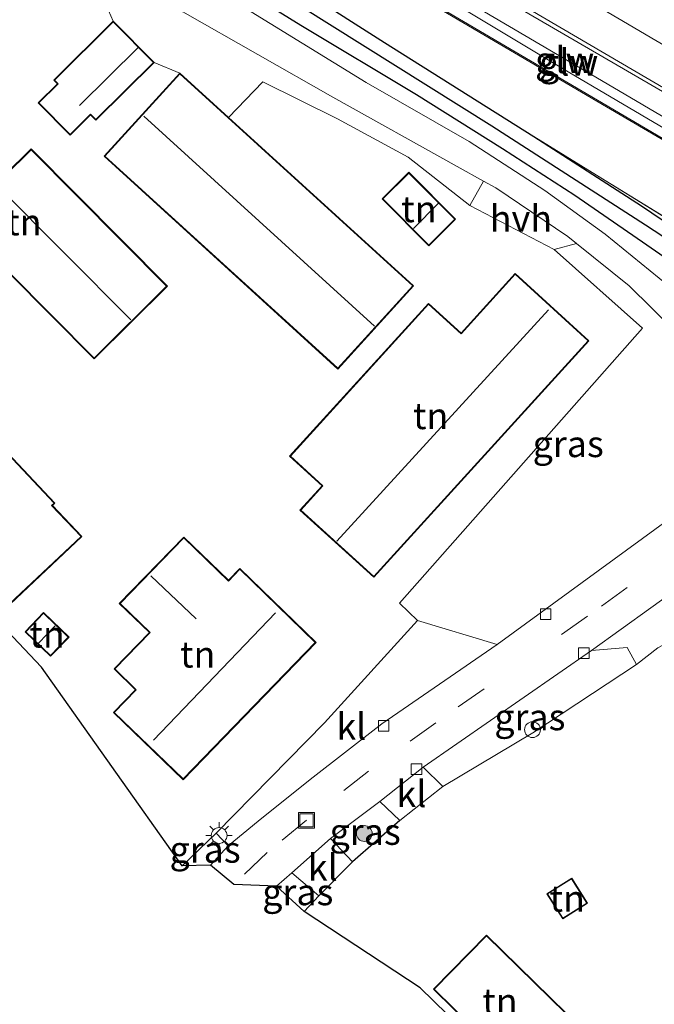
# Model space of a CAD drawing. Units: metres. Extents: x 164511 to 170003, y 369468 to 375000.
# Drawn here: x 166279 to 166339, y 372794 to 372888 of the extents above; entities that cross this region are included whole.
import ezdxf
from ezdxf.enums import TextEntityAlignment as Align

# ---------------------------------------------------------------- set-up
doc = ezdxf.new("R2010")
doc.units = ezdxf.units.M
doc.linetypes.add('IE-TERREINAFSCHEIDING', pattern=[10, 8, -2])
doc.linetypes.add('VW-3-9_STREEP', pattern=[12, 3, -9])
doc.layers.get('0').update_dxf_attribs({"lineweight": 25})
for name, color, linetype, lineweight in [('B-ME-AL-OVERIG-S-B1', 7, 'Continuous', 18), ('B-ME-BV-GELEIDECONSTRUCTIE-GELEIDERAIL-L-B1', 213, 'BV-GELEIDERAIL', 18), ('B-ME-GR-BOMENSTRUIKEN-GV-B6', 93, 'Continuous', 18), ('B-ME-GR-BOOM-S-B1', 93, 'Continuous', 18), ('B-ME-GW-INSTEEKWATERGANG-L-B1', 10, 'Continuous', 25), ('B-ME-GW-KRUINLIJN-L-B1', 93, 'Continuous', 18), ('B-ME-GW-WATERGANG-GREPPEL-L-B1', 10, 'Continuous', 25), ('B-ME-IE-GRASLAND-GV-B6', 93, 'Continuous', 18), ('B-ME-IE-GRONDWERKLIJN-GROND_INGERICHT-GV-B6', 253, 'Continuous', 18), ('B-ME-IE-INRICHTINGSELEMENT-S-B1', 253, 'Continuous', 18), ('B-ME-IE-MEUBILAIR_WEGMEUBILAIR-LICHTMAST-S-B1', 8, 'Continuous', 18), ('B-ME-IE-TERREINAFSCHEIDING-DOORGANG-L-B1', 8, 'IE-TERREINAFSCHEIDING-KUNSTMATIG-OPEN', 18), ('B-ME-IE-TERREINAFSCHEIDING-HAAG-L-B1', 10, 'Continuous', 25), ('B-ME-IE-TERREINAFSCHEIDING-RASTERHEKWERK-L-B1', 8, 'IE-TERREINAFSCHEIDING', 18), ('B-ME-KG-KADASTRAAL-DAKRAND-L-B1', 13, 'Continuous', 18), ('B-ME-KG-KADASTRAAL-NOKLIJN-L-B1', 13, 'Continuous', 18), ('B-ME-KG-KADASTRAAL-OPNAMEDTMGRENS-L-B1', 10, 'Continuous', 25), ('B-ME-KW-GELUIDSWERING-GV-B6', 8, 'Continuous', 18), ('B-ME-KW-SCHERM-L-B1', 8, 'Continuous', 18), ('B-ME-OG-BEBOUWING-GV-B6', 173, 'Continuous', 18), ('B-ME-VH-VERH_SOORT-BITUMEN-GV-B6', 8, 'IE-TERREINAFSCHEIDING-NATUURLIJK-HOUTWAL', 18), ('B-ME-VH-VERH_SOORT-HALF_VERHARDING-GV-B6', 8, 'IE-TERREINAFSCHEIDING-NATUURLIJK-HOUTWAL', 18), ('B-ME-VH-VERH_SOORT-KLINKERS-GV-B6', 8, 'IE-TERREINAFSCHEIDING-NATUURLIJK-HOUTWAL', 18), ('B-ME-VV-KOLK-S-B1', 8, 'Continuous', 18), ('B-ME-VW-MARKERING-39STREEP-015-L-B1', 255, 'VW-3-9_STREEP', 18), ('B-ME-VW-MARKERING-STREEP-015-L-B1', 7, 'Continuous', 18)]:
    doc.layers.add(name, color=color, linetype=linetype, lineweight=lineweight)
doc.styles.add('NLCS-ISO', font='NLCS-ISO.TTF')
doc.linetypes.add('BV-GELEIDERAIL', pattern='A,10,-3,[108,NLCS.SHX,S=1,R=0,X=0,Y=0],-3', length=16)
doc.linetypes.add('IE-TERREINAFSCHEIDING-KUNSTMATIG-OPEN', pattern='A,7,-1.5,[67,NLCS.SHX,S=0.75,R=0,X=0,Y=0],-1.5', length=10)
doc.linetypes.add('IE-TERREINAFSCHEIDING-NATUURLIJK-HOUTWAL', pattern='A,7,-1.5,[67,NLCS.SHX,S=0.75,R=45,X=0,Y=0],-1.5,7,-1.5,[70,NLCS.SHX,S=0.75,R=0,X=0,Y=0],-1.5', length=20)

# ---------------------------------------------------------------- blocks, each defined once
blk = doc.blocks.new('put')
for p, q in [((0.75, 0.75), (-0.75, 0.75)), ((-0.75, 0.75), (-0.75, -0.75)), ((0.75, -0.75), (0.75, 0.75)), ((-0.75, -0.75), (0.75, -0.75))]:
    blk.add_line(p, q)
blk.add_lwpolyline([(-0.625, 0.625), (0.625, 0.625), (0.625, -0.625), (-0.625, -0.625)], close=True)
blk = doc.blocks.new('dtb')
blk.add_circle((0, 0), 0.75)
blk = doc.blocks.new('boom')
blk.add_hatch(color=256).paths.add_polyline_path([(-0.75, 0, 1), (0.75, 0, 1)])
blk.add_circle((0, 0), 0.75)
blk = doc.blocks.new('kolk')
blk.add_lwpolyline([(-0.5, -0.5), (0.5, -0.5), (0.5, 0.5), (-0.5, 0.5)], close=True)
blk = doc.blocks.new('lantaarnpaal')
for p, q in [((0, 0.75), (0, 1.25)), ((-0.75, 0), (-1.25, 0)), ((-0.884, 0.884), (-0.53, 0.53)), ((0.53, 0.53), (0.884, 0.884)), ((0.75, 0), (1.25, 0)), ((-0.53, -0.53), (-0.884, -0.884)), ((0, -0.75), (0, -1.25)), ((0.53, -0.53), (0.884, -0.884))]:
    blk.add_line(p, q)
blk.add_circle((0, 0), 0.75)

msp = doc.modelspace()

# ---------------------------------------------------------------- linework, layer by layer
at = {"layer": 'B-ME-BV-GELEIDECONSTRUCTIE-GELEIDERAIL-L-B1'}
msp.add_polyline3d([(166148.95, 373000.222, 30.33), (166178.174, 372981.565, 30.239), (166206.437, 372963.61, 30.252), (166247.588, 372937.569, 30.27), (166291.627, 372909.752, 30.341), (166322.469, 372891.158, 30.279), (166352.907, 372873.412, 30.19), (166373.648, 372861.558, 30.163), (166384.592, 372855.204, 30.199), (166394.015, 372849.573, 30.19), (166403.145, 372844.011, 30.137), (166425.798, 372829.77, 30.097), (166451.158, 372813.798, 30.088), (166460.597, 372807.852, 29.953)], dxfattribs=at)
at = {"layer": 'B-ME-GR-BOMENSTRUIKEN-GV-B6'}
for points in [[(166398.077, 372838.95, 26.796), (166396.483, 372837.947, 26.224), (166394.519, 372837.072, 25.82), (166392.111, 372836.465, 25.59), (166389.626, 372836.245, 25.547), (166389.463, 372837.396, 25.452), (166386.706, 372838.946, 25.457), (166378.592, 372844.615, 25.559), (166371.733, 372848.88, 25.754), (166348.464, 372863.865, 25.927), (166327.613, 372876.744, 25.767), (166313.432, 372885.671, 25.665), (166282.723, 372905.237, 25.985), (166250.939, 372925.926, 26.056), (166214.604, 372950.142, 26.721), (166200.525, 372959.211, 26.774)], [(166252.49, 372929.816, 29.624), (166279.959, 372912.527, 29.637), (166310.144, 372893.911, 29.668), (166333.611, 372880.108, 29.584), (166349.5, 372870.772, 29.53), (166372.819, 372858.72, 29.442), (166376.102, 372856.902, 29.551), (166399.754, 372841.948, 29.626)]]:
    msp.add_polyline3d(points, dxfattribs=at)
at = {"layer": 'B-ME-GW-INSTEEKWATERGANG-L-B1'}
for points in [[(166200.525, 372959.211, 26.774), (166214.604, 372950.142, 26.721), (166250.939, 372925.926, 26.056), (166282.723, 372905.237, 25.985), (166313.432, 372885.671, 25.665), (166327.613, 372876.744, 25.767)], [(166369.543, 372848.261, 25.262), (166369.363, 372847.99, 25.262), (166368.803, 372847.78, 25.257), (166368.379, 372847.83, 25.248), (166360.358, 372852.401, 25.47), (166352.404, 372857.227, 25.603), (166345.138, 372861.739, 25.75), (166338.365, 372866.415, 25.741), (166331.504, 372871.128, 25.71), (166324.636, 372875.574, 25.701), (166316.46, 372880.68, 25.692), (166305.472, 372887.28, 25.701), (166289.337, 372897.295, 25.865), (166266.081, 372912.21, 26.033), (166247.514, 372924.427, 25.989), (166228.837, 372936.437, 26.397), (166209.547, 372948.942, 26.783)], [(166327.613, 372876.744, 25.767), (166337.85, 372870.157, 25.67), (166348.559, 372862.897, 25.559), (166357.839, 372856.591, 25.461), (166369.427, 372849.371, 25.257)]]:
    msp.add_polyline3d(points, dxfattribs=at)
at = {"layer": 'B-ME-GW-KRUINLIJN-L-B1'}
msp.add_polyline3d([(166400.359, 372842.224, 29.724), (166399.754, 372841.948, 29.626), (166376.102, 372856.902, 29.551), (166372.819, 372858.72, 29.442), (166349.5, 372870.772, 29.53), (166333.611, 372880.108, 29.584), (166310.144, 372893.911, 29.668), (166279.959, 372912.527, 29.637), (166252.49, 372929.816, 29.624), (166228.726, 372944.95, 29.597), (166211.561, 372955.57, 29.597), (166211.619, 372955.668, 29.488)], dxfattribs=at)
at = {"layer": 'B-ME-GW-WATERGANG-GREPPEL-L-B1'}
msp.add_polyline3d([(166068.425, 373051.598, 26.23), (166089.058, 373034.877, 26.109), (166110.405, 373018.21, 26.02), (166131.782, 373002.714, 26.087), (166153.317, 372988.048, 25.989), (166166.914, 372978.819, 25.869), (166184.557, 372967.16, 25.807), (166205.917, 372953.348, 25.829), (166227.515, 372939.207, 25.661), (166246.408, 372927.024, 25.213), (166272.694, 372909.916, 25.235), (166299.302, 372893.015, 24.956), (166323.626, 372877.734, 24.911), (166338.229, 372868.335, 24.827), (166349.32, 372861.088, 24.454), (166351.992, 372859.258, 25.155), (166357.455, 372855.841, 25.191), (166368.732, 372848.785, 24.858)], dxfattribs=at)
at = {"layer": 'B-ME-IE-GRASLAND-GV-B6'}
for points in [[(166069.399, 373052.867, 27.059), (166095.457, 373031.576, 26.796), (166117.435, 373014.87, 26.854), (166135.934, 373001.647, 26.814), (166162.394, 372983.937, 26.774), (166186.522, 372968.231, 26.827), (166200.525, 372959.211, 26.774), (166214.604, 372950.142, 26.721), (166250.939, 372925.926, 26.056), (166282.723, 372905.237, 25.985), (166313.432, 372885.671, 25.665), (166327.613, 372876.744, 25.767), (166337.85, 372870.157, 25.67), (166348.559, 372862.897, 25.559), (166357.839, 372856.591, 25.461), (166369.427, 372849.371, 25.257), (166369.662, 372848.929, 25.262), (166369.661, 372848.437, 25.262), (166369.543, 372848.261, 25.262)], [(166068.425, 373051.598, 26.23), (166089.058, 373034.877, 26.109), (166110.405, 373018.21, 26.02), (166131.782, 373002.714, 26.087), (166153.317, 372988.048, 25.989), (166166.914, 372978.819, 25.869), (166184.557, 372967.16, 25.807), (166205.917, 372953.348, 25.829), (166227.515, 372939.207, 25.661), (166246.408, 372927.024, 25.213), (166272.694, 372909.916, 25.235), (166299.302, 372893.015, 24.956), (166323.626, 372877.734, 24.911), (166338.229, 372868.335, 24.827), (166349.32, 372861.088, 24.454), (166351.992, 372859.258, 25.155), (166357.455, 372855.841, 25.191), (166368.732, 372848.785, 24.858), (166369.543, 372848.261, 25.262)], [(166369.543, 372848.261, 25.262), (166368.732, 372848.785, 24.858), (166357.455, 372855.841, 25.191), (166351.992, 372859.258, 25.155), (166349.32, 372861.088, 24.454), (166338.229, 372868.335, 24.827), (166323.626, 372877.734, 24.911), (166299.302, 372893.015, 24.956), (166272.694, 372909.916, 25.235), (166246.408, 372927.024, 25.213), (166227.515, 372939.207, 25.661), (166205.917, 372953.348, 25.829), (166184.557, 372967.16, 25.807), (166166.914, 372978.819, 25.869), (166153.317, 372988.048, 25.989), (166131.782, 373002.714, 26.087), (166110.405, 373018.21, 26.02), (166089.058, 373034.877, 26.109), (166068.425, 373051.598, 26.23)], [(166204.28, 372965.456, 29.609), (166242.049, 372941.409, 29.564), (166281.809, 372916.384, 29.671), (166297.984, 372906.239, 29.573), (166322.835, 372891.383, 29.569), (166345.88, 372877.865, 29.533), (166377.09, 372859.928, 29.555), (166383.57, 372856.198, 29.489), (166389.966, 372852.353, 29.453), (166402.054, 372844.824, 29.48), (166400.655, 372842.678, 29.654), (166400.2, 372842.967, 29.626), (166376.699, 372857.825, 29.551), (166373.288, 372859.714, 29.436), (166373.693, 372860.404, 29.436), (166350.46, 372872.411, 29.524), (166334.573, 372881.746, 29.578), (166311.107, 372895.548, 29.662), (166280.924, 372914.164, 29.631), (166253.455, 372931.452, 29.618), (166229.691, 372946.586, 29.591), (166212.53, 372957.219, 29.485), (166212.125, 372956.529, 29.485), (166202.008, 372962.868, 29.436)], [(166399.754, 372841.948, 29.626), (166376.102, 372856.902, 29.551), (166372.819, 372858.72, 29.442), (166349.5, 372870.772, 29.53), (166333.611, 372880.108, 29.584), (166310.144, 372893.911, 29.668), (166279.959, 372912.527, 29.637), (166252.49, 372929.816, 29.624), (166228.726, 372944.95, 29.597), (166211.561, 372955.57, 29.597), (166211.619, 372955.668, 29.488), (166228.779, 372945.035, 29.597), (166252.544, 372929.9, 29.624), (166280.012, 372912.612, 29.637), (166310.196, 372893.996, 29.668), (166333.662, 372880.194, 29.584), (166349.551, 372870.858, 29.53), (166372.78, 372858.853, 29.44), (166373.186, 372859.542, 29.436), (166373.274, 372859.493, 29.437), (166376.583, 372857.662, 29.551), (166400.084, 372842.804, 29.626)], [(166369.543, 372848.261, 25.262), (166369.363, 372847.99, 25.262), (166368.803, 372847.78, 25.257), (166368.379, 372847.83, 25.248), (166360.358, 372852.401, 25.47), (166352.404, 372857.227, 25.603), (166345.138, 372861.739, 25.75), (166338.365, 372866.415, 25.741), (166331.504, 372871.128, 25.71), (166324.636, 372875.574, 25.701), (166316.46, 372880.68, 25.692), (166305.472, 372887.28, 25.701), (166289.337, 372897.295, 25.865), (166266.081, 372912.21, 26.033), (166247.514, 372924.427, 25.989), (166228.837, 372936.437, 26.397), (166209.547, 372948.942, 26.783)], [(166209.547, 372948.942, 26.783), (166228.837, 372936.437, 26.397), (166247.514, 372924.427, 25.989), (166266.081, 372912.21, 26.033), (166289.337, 372897.295, 25.865), (166305.472, 372887.28, 25.701), (166316.46, 372880.68, 25.692), (166324.636, 372875.574, 25.701), (166331.504, 372871.128, 25.71), (166338.365, 372866.415, 25.741), (166345.138, 372861.739, 25.75), (166352.404, 372857.227, 25.603), (166360.358, 372852.401, 25.47), (166368.379, 372847.83, 25.248), (166368.803, 372847.78, 25.257), (166369.363, 372847.99, 25.262), (166369.543, 372848.261, 25.262)], [(166208.344, 372943.433, 26.788), (166241.357, 372922.179, 26.104), (166279.816, 372897.386, 25.958), (166294.261, 372888.565, 25.727), (166308.511, 372880.482, 25.718), (166320.321, 372873.889, 25.71), (166322.82, 372872.501, 25.728), (166321.534, 372870.165, 25.714), (166315.683, 372874.782, 25.82), (166308.948, 372878.422, 25.856), (166301.88, 372881.918, 25.807), (166298.605, 372878.55, 25.8), (166293.98, 372882.76, 25.8), (166291.543, 372883.777, 25.8), (166287.661, 372887.697, 25.8), (166286.765, 372889.764, 25.887), (166283.161, 372892.714, 25.803), (166267.31, 372903.321, 25.958), (166252.228, 372913.303, 26.011), (166236.891, 372923.053, 26.131), (166230.639, 372927.225, 26.41), (166229.992, 372927.462, 26.371), (166225.64, 372930.108, 26.424), (166202.136, 372945.277, 26.832)], [(166398.126, 372835.192, 24.467), (166396.792, 372833.548, 24.467), (166395.431, 372832.434, 24.435), (166393.972, 372831.633, 24.468), (166392.066, 372831.182, 24.492), (166390.382, 372831.046, 24.471), (166388.273, 372831.317, 24.441), (166386.836, 372831.609, 24.451), (166385.311, 372832.324, 24.42), (166384.657, 372831.084, 24.414), (166383.804, 372831.586, 24.472), (166367.125, 372842.167, 24.831), (166363.086, 372844.56, 24.924), (166357.437, 372847.596, 25.186), (166354.018, 372850.069, 25.333), (166350.52, 372853.116, 25.461), (166346.545, 372856.841, 25.612), (166340.391, 372862.568, 25.639), (166334.396, 372867.444, 25.568), (166328.661, 372871.607, 25.545), (166321.457, 372876.273, 25.648), (166311.673, 372881.864, 25.674), (166281.705, 372900.333, 25.958)], [(166389.626, 372836.245, 25.547), (166389.655, 372835.915, 24.55), (166384.89, 372838.276, 24.791), (166376.803, 372843.319, 24.876), (166371.536, 372847.109, 25.164), (166369.427, 372849.371, 25.257), (166357.839, 372856.591, 25.461), (166348.559, 372862.897, 25.559), (166337.85, 372870.157, 25.67), (166327.613, 372876.744, 25.767), (166348.464, 372863.865, 25.927), (166371.733, 372848.88, 25.754), (166378.592, 372844.615, 25.559), (166386.706, 372838.946, 25.457), (166389.463, 372837.396, 25.452), (166389.626, 372836.245, 25.547)], [(166345.707, 372844.325, 25.16), (166343.313, 372842.474, 25.155), (166324.128, 372828.465, 25.275), (166316.576, 372830.763, 25.59), (166314.861, 372832.407, 25.506), (166337.942, 372858.512, 25.661), (166329.551, 372866.012, 25.625), (166331.67, 372866.584, 25.589), (166336.675, 372862.546, 25.616), (166341, 372858.272, 25.634), (166345.326, 372853.195, 25.457), (166346.368, 372851.264, 25.386), (166346.901, 372848.662, 25.31), (166346.647, 372846.054, 25.253), (166345.707, 372844.325, 25.16)], [(166317.097, 372816.825, 25.31), (166333.1, 372827.9, 25.186), (166336.49, 372828.185, 25.248), (166337.384, 372826.565, 25.257), (166327.534, 372820.079, 25.195), (166318.975, 372814.965, 25.368), (166317.097, 372816.825, 25.31)], [(166308.303, 372810.037, 25.368), (166312.991, 372813.553, 25.346), (166314.873, 372811.741, 25.466), (166310.385, 372807.818, 25.355), (166308.303, 372810.037, 25.368)], [(166296.887, 372807.511, 25.31), (166294.189, 372807.444, 25.514), (166297.439, 372810.536, 25.421), (166298.57, 372809.355, 25.319), (166296.887, 372807.511, 25.31)], [(166303.176, 372805.496, 25.328), (166304.619, 372806.779, 25.288), (166307.202, 372804.586, 25.412), (166305.787, 372803.119, 25.399), (166303.176, 372805.496, 25.328)]]:
    msp.add_polyline3d(points, dxfattribs=at)
at = {"layer": 'B-ME-IE-GRONDWERKLIJN-GROND_INGERICHT-GV-B6'}
for points in [[(166286.765, 372889.764, 25.887), (166287.661, 372887.697, 25.8), (166281.998, 372882.088, 25.8), (166282.342, 372881.74, 25.8), (166280.516, 372879.931, 25.8), (166283.549, 372876.868, 25.8), (166285.496, 372878.796, 25.8), (166286, 372878.287, 25.8), (166291.543, 372883.777, 25.8), (166293.98, 372882.76, 25.8), (166286.788, 372874.859, 25.8), (166308.992, 372854.645, 25.8), (166316.184, 372862.546, 25.8), (166298.605, 372878.55, 25.8), (166301.88, 372881.918, 25.807), (166308.948, 372878.422, 25.856), (166315.683, 372874.782, 25.82), (166321.534, 372870.165, 25.714), (166329.551, 372866.012, 25.625), (166337.942, 372858.512, 25.661), (166314.861, 372832.407, 25.506), (166316.576, 372830.763, 25.59), (166307.74, 372821.035, 25.55), (166297.439, 372810.536, 25.421), (166294.189, 372807.444, 25.514), (166280.84, 372826.328, 25.732), (166267.321, 372840.615, 25.772)], [(166269.974, 372880.451, 25.6), (166265.537, 372876.046, 25.6), (166285.834, 372855.6, 25.6), (166292.794, 372862.509, 25.6), (166279.843, 372875.554, 25.6), (166277.321, 372873.051, 25.6), (166269.974, 372880.451, 25.6)], [(166282.102, 372841.907, 26), (166262.219, 372863.019, 26), (166262.028, 372862.839, 26), (166259.512, 372865.511, 26), (166259.224, 372865.239, 26), (166249.504, 372875.56, 26), (166242.458, 372868.925, 26), (166254.637, 372855.994, 26), (166254.703, 372856.056, 26), (166274.6, 372834.929, 26), (166274.45, 372834.787, 26), (166277.284, 372831.778, 26), (166284.661, 372838.725, 26), (166281.87, 372841.688, 26), (166282.102, 372841.907, 26)], [(166320.186, 372868.889, 25.8), (166315.742, 372873.339, 25.8), (166313.203, 372870.803, 25.8), (166317.647, 372866.353, 25.8), (166320.186, 372868.889, 25.8)], [(166305.393, 372841.233, 25.45), (166312.404, 372834.854, 25.45), (166332.856, 372857.335, 25.45), (166325.845, 372863.713, 25.45), (166320.7, 372858.057, 25.45), (166317.613, 372860.866, 25.45), (166304.41, 372846.353, 25.45), (166307.496, 372843.545, 25.45), (166305.393, 372841.233, 25.45)], [(166288.23, 372832.367, 25.7), (166291.087, 372829.596, 25.7), (166287.745, 372826.15, 25.7), (166289.776, 372824.179, 25.7), (166287.684, 372822.023, 25.7), (166294.283, 372815.624, 25.7), (166306.922, 372828.657, 25.7), (166299.675, 372835.686, 25.7), (166298.592, 372834.57, 25.7), (166294.353, 372838.681, 25.7), (166288.23, 372832.367, 25.7)], [(166325.777, 372787.123, 25.559), (166316.806, 372795.85, 25.528), (166305.787, 372803.119, 25.399), (166307.202, 372804.586, 25.412), (166310.385, 372807.818, 25.355), (166314.873, 372811.741, 25.466), (166318.975, 372814.965, 25.368), (166327.534, 372820.079, 25.195), (166337.384, 372826.565, 25.257), (166339.398, 372828.145, 25.231), (166348.148, 372832.867, 25.244), (166350.905, 372834.342, 25.182), (166355.826, 372835.353, 25.222), (166358.946, 372835.555, 24.889), (166361.598, 372834.715, 25.049), (166365.097, 372832.646, 25.089), (166379.554, 372823.613, 24.956)], [(166283.45, 372829.173, 25.8), (166281.033, 372831.504, 25.8), (166279.279, 372829.684, 25.8), (166281.696, 372827.354, 25.8), (166283.45, 372829.173, 25.8)], [(166332.728, 372803.895, 25.2), (166331.212, 372806.286, 25.2), (166328.851, 372804.788, 25.2), (166330.367, 372802.397, 25.2), (166332.728, 372803.895, 25.2)], [(166330.732, 372793.403, 25.5), (166323.114, 372800.87, 25.5), (166318.067, 372795.72, 25.5), (166325.685, 372788.253, 25.5), (166330.732, 372793.403, 25.5)]]:
    msp.add_polyline3d(points, dxfattribs=at)
at = {"layer": 'B-ME-IE-TERREINAFSCHEIDING-DOORGANG-L-B1'}
for p, q in [((166291.543, 372883.777, 25.8), (166293.98, 372882.76, 25.8)), ((166329.551, 372866.012, 25.625), (166321.534, 372870.165, 25.714)), ((166307.74, 372821.035, 25.55), (166316.576, 372830.763, 25.59)), ((166314.873, 372811.741, 25.466), (166318.975, 372814.965, 25.368)), ((166307.202, 372804.586, 25.412), (166310.385, 372807.818, 25.355))]:
    msp.add_line(p, q, dxfattribs=at)
msp.add_polyline3d([(166337.384, 372826.565, 25.257), (166339.398, 372828.145, 25.231), (166348.148, 372832.867, 25.244)], dxfattribs=at)
at = {"layer": 'B-ME-IE-TERREINAFSCHEIDING-HAAG-L-B1'}
for p, q in [((166329.551, 372866.012, 25.625), (166337.942, 372858.512, 25.661)), ((166314.873, 372811.741, 25.466), (166310.385, 372807.818, 25.355)), ((166297.439, 372810.536, 25.421), (166294.189, 372807.444, 25.514)), ((166307.202, 372804.586, 25.412), (166305.787, 372803.119, 25.399))]:
    msp.add_line(p, q, dxfattribs=at)
at = {"layer": 'B-ME-IE-TERREINAFSCHEIDING-RASTERHEKWERK-L-B1'}
msp.add_line((166286.765, 372889.764, 25.887), (166287.661, 372887.697, 25.8), dxfattribs=at)
for points in [[(166298.605, 372878.55, 25.8), (166301.88, 372881.918, 25.807), (166308.948, 372878.422, 25.856), (166315.683, 372874.782, 25.82), (166321.534, 372870.165, 25.714)], [(166389.626, 372836.245, 25.547), (166389.463, 372837.396, 25.452), (166386.706, 372838.946, 25.457), (166378.592, 372844.615, 25.559), (166371.733, 372848.88, 25.754), (166348.464, 372863.865, 25.927), (166327.613, 372876.744, 25.767)]]:
    msp.add_polyline3d(points, dxfattribs=at)
at = {"layer": 'B-ME-KG-KADASTRAAL-DAKRAND-L-B1'}
for points in [[(166291.473, 372883.777, 27.755), (166286, 372878.358, 27.755), (166285.497, 372878.866, 27.772), (166283.55, 372876.938, 26.752), (166280.587, 372879.93, 26.752), (166282.413, 372881.739, 27.417), (166282.069, 372882.088, 27.315), (166287.661, 372887.626, 27.311), (166291.473, 372883.777, 27.755)], [(166293.983, 372882.689, 28.056), (166316.113, 372862.543, 27.857), (166308.989, 372854.716, 27.87), (166286.859, 372874.862, 27.896), (166293.983, 372882.689, 28.056)], [(166279.843, 372875.484, 28.056), (166292.723, 372862.509, 27.905), (166285.834, 372855.671, 27.905), (166265.608, 372876.046, 27.994), (166269.974, 372880.38, 28.957), (166277.321, 372872.981, 28.961), (166279.843, 372875.484, 28.056)], [(166249.502, 372875.489, 28.393), (166259.222, 372865.168, 28.677), (166259.51, 372865.44, 28.682), (166262.026, 372862.768, 29.844), (166262.217, 372862.948, 29.848), (166282.031, 372841.909, 29.724), (166281.799, 372841.69, 29.72), (166284.59, 372838.727, 28.021), (166277.286, 372831.848, 28.016), (166274.521, 372834.785, 29.928), (166274.671, 372834.927, 29.933), (166254.702, 372856.13, 29.999), (166254.636, 372856.068, 29.116), (166242.529, 372868.923, 28.376), (166249.502, 372875.489, 28.393)], [(166317.647, 372866.424, 27.519), (166313.274, 372870.803, 27.156), (166315.742, 372873.268, 27.16), (166320.115, 372868.889, 27.373), (166317.647, 372866.424, 27.519)], [(166332.785, 372857.332, 29.063), (166312.401, 372834.925, 29.391), (166305.464, 372841.236, 29.387), (166307.567, 372843.548, 29.387), (166304.481, 372846.356, 27.595), (166317.616, 372860.796, 28.296), (166320.703, 372857.986, 29.489), (166325.848, 372863.642, 29.476), (166332.785, 372857.332, 29.063)], [(166306.851, 372828.656, 29.662), (166294.282, 372815.694, 29.684), (166287.755, 372822.024, 29.422), (166289.846, 372824.18, 29.529), (166287.815, 372826.151, 28.442), (166291.158, 372829.597, 28.62), (166288.301, 372832.368, 28.642), (166294.354, 372838.61, 28.318), (166298.593, 372834.5, 28.384), (166299.676, 372835.616, 28.526), (166306.851, 372828.656, 29.662)], [(166281.034, 372831.433, 27.896), (166283.379, 372829.172, 27.901), (166281.695, 372827.425, 27.896), (166279.35, 372829.685, 27.861), (166281.034, 372831.433, 27.896)], [(166332.659, 372803.91, 27.253), (166330.382, 372802.466, 27.377), (166328.92, 372804.773, 27.377), (166331.197, 372806.217, 27.196), (166332.659, 372803.91, 27.253)], [(166323.115, 372800.799, 28.194), (166330.661, 372793.402, 28.136), (166325.684, 372788.324, 28.158), (166318.138, 372795.721, 28.167), (166323.115, 372800.799, 28.194)]]:
    msp.add_polyline3d(points, dxfattribs=at)
at = {"layer": 'B-ME-KG-KADASTRAAL-NOKLIJN-L-B1'}
for p, q in [((166290.037, 372885.182, 28.469), (166284.439, 372879.693, 28.526)), ((166290.556, 372878.652, 30.522), (166312.483, 372858.725, 30.438)), ((166276.547, 372872.146, 29.644), (166289.335, 372859.318, 29.587)), ((166318.53, 372870.365, 28.637), (166316.179, 372867.992, 28.651)), ((166308.909, 372838.305, 33.863), (166329.008, 372860.263, 33.863)), ((166295.546, 372830.914, 28.797), (166291.21, 372834.998, 28.797)), ((166303.07, 372831.488, 33.796), (166291.487, 372819.391, 33.716)), ((166282.14, 372830.246, 28.708), (166280.557, 372828.606, 28.708))]:
    msp.add_line(p, q, dxfattribs=at)
at = {"layer": 'B-ME-KG-KADASTRAAL-OPNAMEDTMGRENS-L-B1'}
msp.add_polyline3d([(166385.329, 372738.307, 25.217), (166374.988, 372758.22, 25.195), (166329.105, 372790.46, 25.204), (166325.777, 372787.123, 25.559), (166316.806, 372795.85, 25.528), (166305.787, 372803.119, 25.399), (166303.176, 372805.496, 25.328), (166299.11, 372805.681, 25.435), (166296.887, 372807.511, 25.31), (166294.189, 372807.444, 25.514), (166280.84, 372826.328, 25.732), (166267.321, 372840.615, 25.772), (166230.72, 372854.819, 25.772), (166226.397, 372859.394, 25.767), (166188.595, 372885.986, 25.869), (166044.222, 372985.762, 26.417)], dxfattribs=at)
at = {"layer": 'B-ME-KW-GELUIDSWERING-GV-B6'}
for points in [[(166202.008, 372962.868, 29.436), (166212.125, 372956.529, 29.485), (166212.53, 372957.219, 29.485), (166229.691, 372946.586, 29.591), (166253.455, 372931.452, 29.618), (166280.924, 372914.164, 29.631), (166311.107, 372895.548, 29.662), (166334.573, 372881.746, 29.578), (166350.46, 372872.411, 29.524), (166373.693, 372860.404, 29.436), (166373.288, 372859.714, 29.436), (166376.699, 372857.825, 29.551), (166400.2, 372842.967, 29.626)], [(166400.084, 372842.804, 29.626), (166376.583, 372857.662, 29.551), (166373.274, 372859.493, 29.437), (166373.186, 372859.542, 29.436), (166372.78, 372858.853, 29.44), (166349.551, 372870.858, 29.53), (166333.662, 372880.194, 29.584), (166310.196, 372893.996, 29.668), (166280.012, 372912.612, 29.637), (166252.544, 372929.9, 29.624), (166228.779, 372945.035, 29.597), (166211.619, 372955.668, 29.488)]]:
    msp.add_polyline3d(points, dxfattribs=at)
at = {"layer": 'B-ME-KW-SCHERM-L-B1'}
msp.add_polyline3d([(166202.035, 372962.729, 30.318), (166212.092, 372956.434, 33.175), (166256.326, 372928.602, 33.392), (166290.003, 372907.467, 33.45), (166330.894, 372882.866, 33.508), (166349.915, 372871.672, 33.379), (166369.724, 372861.41, 33.379), (166373.239, 372859.627, 33.375), (166376.65, 372857.748, 33.375), (166400.846, 372842.454, 33.357), (166412.254, 372835.184, 33.295), (166420.977, 372829.816, 33.357), (166431.168, 372823.553, 33.353), (166439.277, 372818.302, 33.353), (166459.098, 372805.413, 33.353)], dxfattribs=at)
at = {"layer": 'B-ME-OG-BEBOUWING-GV-B6'}
for points in [[(166287.661, 372887.697, 25.8), (166291.543, 372883.777, 25.8), (166286, 372878.287, 25.8), (166285.496, 372878.796, 25.8), (166283.549, 372876.868, 25.8), (166280.516, 372879.931, 25.8), (166282.342, 372881.74, 25.8), (166281.998, 372882.088, 25.8), (166287.661, 372887.697, 25.8)], [(166293.98, 372882.76, 25.8), (166298.605, 372878.55, 25.8), (166316.184, 372862.546, 25.8), (166308.992, 372854.645, 25.8), (166286.788, 372874.859, 25.8), (166293.98, 372882.76, 25.8)], [(166279.843, 372875.554, 25.6), (166292.794, 372862.509, 25.6), (166285.834, 372855.6, 25.6), (166265.537, 372876.046, 25.6), (166269.974, 372880.451, 25.6), (166277.321, 372873.051, 25.6), (166279.843, 372875.554, 25.6)], [(166249.504, 372875.56, 26), (166259.224, 372865.239, 26), (166259.512, 372865.511, 26), (166262.028, 372862.839, 26), (166262.219, 372863.019, 26), (166282.102, 372841.907, 26), (166281.87, 372841.688, 26), (166284.661, 372838.725, 26), (166277.284, 372831.778, 26), (166274.45, 372834.787, 26), (166274.6, 372834.929, 26), (166254.703, 372856.056, 26), (166254.637, 372855.994, 26), (166242.458, 372868.925, 26), (166249.504, 372875.56, 26)], [(166317.647, 372866.353, 25.8), (166313.203, 372870.803, 25.8), (166315.742, 372873.339, 25.8), (166320.186, 372868.889, 25.8), (166317.647, 372866.353, 25.8)], [(166332.856, 372857.335, 25.45), (166312.404, 372834.854, 25.45), (166305.393, 372841.233, 25.45), (166307.496, 372843.545, 25.45), (166304.41, 372846.353, 25.45), (166317.613, 372860.866, 25.45), (166320.7, 372858.057, 25.45), (166325.845, 372863.713, 25.45), (166332.856, 372857.335, 25.45)], [(166306.922, 372828.657, 25.7), (166294.283, 372815.624, 25.7), (166287.684, 372822.023, 25.7), (166289.776, 372824.179, 25.7), (166287.745, 372826.15, 25.7), (166291.087, 372829.596, 25.7), (166288.23, 372832.367, 25.7), (166294.353, 372838.681, 25.7), (166298.592, 372834.57, 25.7), (166299.675, 372835.686, 25.7), (166306.922, 372828.657, 25.7)], [(166281.033, 372831.504, 25.8), (166283.45, 372829.173, 25.8), (166281.696, 372827.354, 25.8), (166279.279, 372829.684, 25.8), (166281.033, 372831.504, 25.8)], [(166332.728, 372803.895, 25.2), (166330.367, 372802.397, 25.2), (166328.851, 372804.788, 25.2), (166331.212, 372806.286, 25.2), (166332.728, 372803.895, 25.2)], [(166323.114, 372800.87, 25.5), (166330.732, 372793.403, 25.5), (166325.685, 372788.253, 25.5), (166318.067, 372795.72, 25.5), (166323.114, 372800.87, 25.5)]]:
    msp.add_polyline3d(points, dxfattribs=at)
at = {"layer": 'B-ME-VH-VERH_SOORT-BITUMEN-GV-B6'}
msp.add_polyline3d([(166462.54, 372811.012, 29.336), (166460.702, 372808.022, 29.164), (166455.951, 372811.018, 29.13), (166435.623, 372823.938, 29.343), (166413.689, 372837.462, 29.436), (166413.479, 372837.597, 29.436), (166412.847, 372838.002, 29.436), (166402.892, 372844.278, 29.48), (166402.263, 372844.687, 29.48), (166402.054, 372844.824, 29.48), (166389.966, 372852.353, 29.453), (166383.57, 372856.198, 29.489), (166377.09, 372859.928, 29.555), (166345.88, 372877.865, 29.533), (166322.835, 372891.383, 29.569), (166297.984, 372906.239, 29.573), (166281.809, 372916.384, 29.671), (166242.049, 372941.409, 29.564), (166204.28, 372965.456, 29.609)], dxfattribs=at)
at = {"layer": 'B-ME-VH-VERH_SOORT-HALF_VERHARDING-GV-B6'}
for points in [[(166281.705, 372900.333, 25.958), (166311.673, 372881.864, 25.674), (166321.457, 372876.273, 25.648), (166328.661, 372871.607, 25.545), (166334.396, 372867.444, 25.568), (166340.391, 372862.568, 25.639)], [(166341, 372858.272, 25.634), (166336.675, 372862.546, 25.616), (166331.67, 372866.584, 25.589), (166330.846, 372867.249, 25.585), (166324.003, 372871.843, 25.736), (166322.82, 372872.501, 25.728), (166320.321, 372873.889, 25.71), (166308.511, 372880.482, 25.718), (166294.261, 372888.565, 25.727)], [(166322.82, 372872.501, 25.728), (166324.003, 372871.843, 25.736), (166330.846, 372867.249, 25.585), (166331.67, 372866.584, 25.589), (166329.551, 372866.012, 25.625), (166321.534, 372870.165, 25.714), (166322.82, 372872.501, 25.728)]]:
    msp.add_polyline3d(points, dxfattribs=at)
at = {"layer": 'B-ME-VH-VERH_SOORT-KLINKERS-GV-B6'}
for points in [[(166303.176, 372805.496, 25.328), (166299.11, 372805.681, 25.435), (166296.887, 372807.511, 25.31), (166298.57, 372809.355, 25.319), (166301.42, 372811.688, 25.346), (166306.365, 372815.638, 25.319), (166313.186, 372820.926, 25.302), (166324.128, 372828.465, 25.275), (166343.313, 372842.474, 25.155)], [(166398.428, 372815.852, 24.454), (166386.526, 372823.322, 24.441), (166372.545, 372831.922, 24.698), (166364.199, 372837.273, 24.867), (166361.392, 372838.919, 24.924), (166358.591, 372840.016, 24.973), (166356.515, 372840.491, 25.026), (166354.246, 372840.512, 25.013), (166350.928, 372840.042, 25.026), (166349.203, 372839.43, 25.058), (166347.195, 372838.038, 25.053), (166333.1, 372827.9, 25.186), (166317.097, 372816.825, 25.31), (166312.991, 372813.553, 25.346), (166308.303, 372810.037, 25.368), (166304.619, 372806.779, 25.288), (166303.176, 372805.496, 25.328)], [(166333.1, 372827.9, 25.186), (166347.195, 372838.038, 25.053), (166347.399, 372835.213, 25.146), (166348.148, 372832.867, 25.244), (166339.398, 372828.145, 25.231), (166337.384, 372826.565, 25.257), (166336.49, 372828.185, 25.248), (166333.1, 372827.9, 25.186)], [(166297.439, 372810.536, 25.421), (166307.74, 372821.035, 25.55), (166316.576, 372830.763, 25.59), (166324.128, 372828.465, 25.275), (166313.186, 372820.926, 25.302), (166306.365, 372815.638, 25.319), (166301.42, 372811.688, 25.346), (166298.57, 372809.355, 25.319), (166297.439, 372810.536, 25.421)], [(166312.991, 372813.553, 25.346), (166317.097, 372816.825, 25.31), (166318.975, 372814.965, 25.368), (166314.873, 372811.741, 25.466), (166312.991, 372813.553, 25.346)], [(166304.619, 372806.779, 25.288), (166308.303, 372810.037, 25.368), (166310.385, 372807.818, 25.355), (166307.202, 372804.586, 25.412), (166304.619, 372806.779, 25.288)]]:
    msp.add_polyline3d(points, dxfattribs=at)
at = {"layer": 'B-ME-VW-MARKERING-39STREEP-015-L-B1'}
msp.add_polyline3d([(166406.257, 372814.162, 24.463), (166380.974, 372829.972, 24.503), (166367.637, 372838.361, 24.8), (166364.172, 372840.628, 24.858), (166360.368, 372842.487, 25), (166356.443, 372843.489, 25.062), (166351.791, 372843.274, 25.151), (166348.092, 372842.224, 25.173), (166346.201, 372840.919, 25.177), (166332.712, 372831.159, 25.324), (166318.306, 372821.038, 25.452), (166311.908, 372816.449, 25.448), (166306.02, 372811.794, 25.47), (166302.293, 372808.707, 25.43), (166299.11, 372805.681, 25.435)], dxfattribs=at)
at = {"layer": 'B-ME-VW-MARKERING-STREEP-015-L-B1'}
msp.add_polyline3d([(166462.54, 372811.012, 29.336), (166448.908, 372819.636, 29.378), (166433.78, 372829.202, 29.356), (166416.762, 372839.949, 29.445), (166408.112, 372845.353, 29.48), (166394.223, 372853.559, 29.44), (166377.124, 372863.612, 29.489), (166353.113, 372877.686, 29.52), (166331.994, 372890.135, 29.595), (166311.526, 372902.202, 29.578), (166297.28, 372910.722, 29.582), (166284.349, 372918.869, 29.604), (166265.013, 372931.073, 29.595), (166241.999, 372945.629, 29.489), (166216.423, 372961.793, 29.467), (166183.603, 372982.531, 29.498), (166159.558, 372998.025, 29.516), (166151.553, 373003.478, 29.521)], dxfattribs=at)

# ---------------------------------------------------------------- block references
at = {"layer": 'B-ME-AL-OVERIG-S-B1', "rotation": 90}
msp.add_blockref('dtb', (166327.492, 372820.382, 25.146), dxfattribs=at)
at = {"layer": 'B-ME-GR-BOOM-S-B1', "rotation": 90}
msp.add_blockref('boom', (166311.506, 372810.516, 25.377), dxfattribs=at)
at = {"layer": 'B-ME-IE-INRICHTINGSELEMENT-S-B1', "rotation": 90}
msp.add_blockref('put', (166306.014, 372811.771, 25.421), dxfattribs=at)
at = {"layer": 'B-ME-IE-MEUBILAIR_WEGMEUBILAIR-LICHTMAST-S-B1', "rotation": 90}
msp.add_blockref('lantaarnpaal', (166297.712, 372810.33, 25.421), dxfattribs=at)
at = {"layer": 'B-ME-VV-KOLK-S-B1', "rotation": 90}
for p in [(166328.734, 372831.355, 25.248), (166332.366, 372827.649, 25.244), (166313.349, 372820.74, 25.319), (166316.466, 372816.629, 25.315)]:
    msp.add_blockref('kolk', p, dxfattribs=at)

# ---------------------------------------------------------------- texts
at = {"layer": 'B-ME-IE-GRASLAND-GV-B6', "ltscale": 0.2, "style": 'NLCS-ISO'}
for p in [(166330.881, 372847.5245), (166327.2405, 372821.575), (166311.588, 372810.6855), (166296.3795, 372808.99), (166305.189, 372804.949)]:
    msp.add_text('gras', height=2.5, dxfattribs=at).set_placement(p, align=Align.MIDDLE_CENTER)
at = {"layer": 'B-ME-IE-GRONDWERKLIJN-GROND_INGERICHT-GV-B6', "ltscale": 0.2, "style": 'NLCS-ISO'}
for p in [(166316.6945, 372869.846), (166279.1629, 372868.5987), (166317.8146, 372850.1861), (166281.3645, 372829.4289), (166295.681, 372827.5329), (166330.7895, 372804.3415), (166324.3995, 372794.5615)]:
    msp.add_text('tn', height=2.5, dxfattribs=at).set_placement(p, align=Align.MIDDLE_CENTER)
at = {"layer": 'B-ME-KW-GELUIDSWERING-GV-B6', "ltscale": 0.2, "style": 'NLCS-ISO'}
msp.add_text('glw', height=2.5, dxfattribs=at).set_placement((166330.9232, 372883.7726), align=Align.MIDDLE_CENTER)
at = {"layer": 'B-ME-KW-SCHERM-L-B1', "ltscale": 0.2, "style": 'NLCS-ISO'}
msp.add_text('glw', height=2.5, dxfattribs=at).set_placement((166330.5434, 372884.0076), align=Align.MIDDLE_CENTER)
at = {"layer": 'B-ME-VH-VERH_SOORT-HALF_VERHARDING-GV-B6', "ltscale": 0.2, "style": 'NLCS-ISO'}
msp.add_text('hvh', height=2.5, dxfattribs=at).set_placement((166326.3911, 372868.9449), align=Align.MIDDLE_CENTER)
at = {"layer": 'B-ME-VH-VERH_SOORT-KLINKERS-GV-B6', "ltscale": 0.2, "style": 'NLCS-ISO'}
for p in [(166310.2749, 372820.6858), (166315.986, 372814.2761), (166307.5619, 372807.2962)]:
    msp.add_text('kl', height=2.5, dxfattribs=at).set_placement(p, align=Align.MIDDLE_CENTER)

doc.saveas('drawing.dxf')
